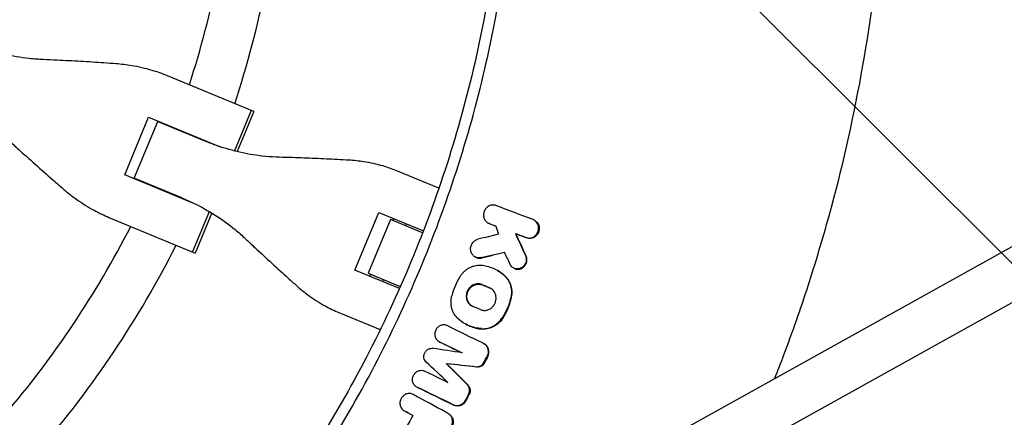
# Model space of a CAD drawing. Units: millimetres. Extents: x -1125 to 1125, y -3854 to 3854.
# Drawn here: x 246 to 568, y -206 to -77 of the extents above; entities that cross this region are included whole.
import ezdxf

# ---------------------------------------------------------------- set-up
doc = ezdxf.new("R2010")
doc.units = ezdxf.units.MM
doc.header["$LTSCALE"] = 20
doc.layers.add('2d', color=230, linetype='Continuous')
doc.layers.add('AS-Free_Space_Hatch', color=31, linetype='Continuous')

msp = doc.modelspace()

# ---------------------------------------------------------------- hatches: boundary and pattern name
at = {"layer": 'AS-Free_Space_Hatch'}
h = msp.add_hatch(dxfattribs=at)
h.set_pattern_fill('ANSI31', color=256, scale=100)
h.set_pattern_definition([(135, (1125, -3854.5), (-224.506, -224.506), [])])
h.paths.add_polyline_path([(-1125, -3854.5), (1125, -3854.5), (1125, 3854.5), (-1125, 3854.5)])

# ---------------------------------------------------------------- linework, layer by layer
at = {"layer": '2d'}
for p, q in [((841.11, 0), (350.44, -272.92)), ((849.98, -13.37), (358.21, -286.9)), ((322.58, -106.54), (294.43, -94.88)), ((280.43, -127.2), (288.24, -108.35)), ((288.24, -108.35), (311.58, -118.02)), ((321.76, -106.2), (316.29, -119.41)), ((322.58, -106.54), (317.16, -119.62)), ((283.52, -128.28), (291.19, -109.77)), ((291.19, -109.77), (306.78, -116.23)), ((292.07, -109.94), (292, -110.11)), ((295.89, -111.52), (295.82, -111.69)), ((303.78, -136.87), (280.43, -127.2)), ((299.11, -134.74), (283.52, -128.28)), ((284.26, -128.78), (284.33, -128.62)), ((383.03, -131.58), (369.55, -125.99)), ((288.16, -130.2), (288.09, -130.37)), ((275.28, -141.1), (303.44, -152.77)), ((302.61, -152.43), (308.08, -139.22)), ((308.86, -139.68), (303.44, -152.77)), ((355.59, -158.33), (363.39, -139.48)), ((363.39, -139.48), (377.96, -145.51)), ((367.23, -141.83), (359.96, -159.38)), ((377.7, -146.17), (367.23, -141.83)), ((368.29, -141.51), (368.02, -142.16)), ((372.43, -143.23), (372.16, -143.87)), ((399.06, -142.94), (399.27, -143.06)), ((414.14, -142.03), (414.34, -142.14)), ((381.09, -147.57), (381.09, -147.57)), ((408.01, -146.37), (408.23, -146.49)), ((394.82, -154.01), (395.03, -154.13)), ((370.15, -164.36), (355.59, -158.33)), ((359.96, -159.38), (370.43, -163.72)), ((360.48, -160.36), (360.75, -159.71)), ((402.08, -158.43), (402.25, -158.53)), ((407.39, -157.64), (407.6, -157.76)), ((364.89, -161.43), (364.63, -162.07)), ((373.82, -165.12), (373.82, -165.12)), ((350.4, -172.22), (363.88, -177.8)), ((391.68, -175.94), (391.86, -176.03)), ((383.02, -181.67), (383.23, -181.79)), ((397.66, -182.33), (397.87, -182.45)), ((385.44, -188.81), (385.66, -188.93)), ((375.74, -196.51), (375.95, -196.63)), ((371.69, -204.32), (371.9, -204.44)), ((385.54, -204.88), (385.73, -204.99))]:
    msp.add_line(p, q, dxfattribs=at)
for radius, start, end in [(317, 342.0265, 355.4735), (333, 341.8085, 355.6915), (317, 339.3109, 339.3439), (333, 339.253, 339.2553), (317, 335.6561, 335.6891), (333, 335.7447, 335.747), (317, 319.5265, 332.9735), (333, 319.3085, 333.1915)]:
    msp.add_arc((0, 0), radius, start, end, dxfattribs=at)
for points, knots in [([(405, 0), (405, -22.67), (401.19, -68.02), (384.13, -134.29), (365.41, -176.15), (343.18, -216.28), (330.32, -235.48), (315.83, -253.53)], [0, 0, 0, 0, 0.25, 0.5, 0.75, 0.75, 1, 1, 1, 1]), ([(492.74, -193.76), (493.76, -191.18), (494.75, -188.59), (498.51, -178.56), (501.14, -171.06), (506.07, -155.88), (508.35, -148.26), (514.67, -125.32), (518.17, -109.92), (523.8, -78.89), (525.91, -63.27), (528.75, -31.8), (529.47, -15.96), (529.47, 0)], [0.1829549, 0.1829549, 0.1829549, 0.1829549, 0.1913434, 0.1913434, 0.2152613, 0.2152613, 0.2391793, 0.2391793, 0.2870151, 0.2870151, 0.334851, 0.334851, 0.3826868, 0.3826868, 0.3826868, 0.3826868]), ([(253.85, -89.56), (252.31, -89.49), (250.76, -89.38), (246.46, -88.92), (243.71, -88.45), (238.28, -87.22), (235.59, -86.44), (231.6, -85.05), (230.26, -84.53), (228.94, -83.99)], [225.767218, 225.767218, 225.767218, 225.767218, 230.381704, 230.381704, 238.633479, 238.633479, 246.885254, 246.885254, 251.132786, 251.132786, 251.132786, 251.132786]), ([(277.58, -90.93), (276.3, -90.83), (274.98, -90.74), (271.17, -90.48), (268.62, -90.31), (263.49, -90.02), (260.91, -89.88), (256.84, -89.69), (255.33, -89.62), (253.85, -89.56)], [3.430406, 3.430406, 3.430406, 3.430406, 7.467226, 7.467226, 14.934453, 14.934453, 22.401679, 22.401679, 26.90205, 26.90205, 26.90205, 26.90205]), ([(294.43, -94.88), (292.79, -94.2), (291.1, -93.6), (287.21, -92.44), (284.98, -91.92), (281.03, -91.26), (279.31, -91.06), (277.58, -90.93)], [15.919502, 15.919502, 15.919502, 15.919502, 21.749816, 21.749816, 28.999755, 28.999755, 34.403507, 34.403507, 34.403507, 34.403507]), ([(242.83, -116.17), (243.92, -117.17), (245.03, -118.2), (248.05, -120.94), (249.97, -122.66), (253.81, -126.08), (255.72, -127.77), (258.6, -130.28), (259.6, -131.14), (260.58, -131.99)], [2.966856, 2.966856, 2.966856, 2.966856, 7.467226, 7.467226, 14.934453, 14.934453, 22.401679, 22.401679, 26.438499, 26.438499, 26.438499, 26.438499]), ([(330.88, -121.47), (329.39, -121.43), (327.9, -121.33), (323.75, -120.93), (321.1, -120.51), (315.83, -119.34), (313.23, -118.6), (309.36, -117.26), (308.06, -116.76), (306.78, -116.23)], [225.767218, 225.767218, 225.767218, 225.767218, 230.381704, 230.381704, 238.633479, 238.633479, 246.885254, 246.885254, 251.132786, 251.132786, 251.132786, 251.132786]), ([(353.63, -122.43), (352.41, -122.36), (351.15, -122.29), (347.51, -122.1), (345.08, -121.98), (340.16, -121.77), (337.68, -121.68), (333.77, -121.55), (332.31, -121.51), (330.88, -121.47)], [3.430406, 3.430406, 3.430406, 3.430406, 7.467226, 7.467226, 14.934453, 14.934453, 22.401679, 22.401679, 26.90205, 26.90205, 26.90205, 26.90205]), ([(369.55, -125.99), (368.02, -125.36), (366.43, -124.8), (362.76, -123.73), (360.66, -123.27), (356.91, -122.69), (355.28, -122.52), (353.63, -122.43)], [15.919502, 15.919502, 15.919502, 15.919502, 21.749816, 21.749816, 28.999755, 28.999755, 34.403507, 34.403507, 34.403507, 34.403507]), ([(260.58, -131.99), (261.89, -133.12), (263.25, -134.18), (266.51, -136.52), (268.45, -137.72), (272.02, -139.65), (273.64, -140.43), (275.28, -141.1)], [196.919636, 196.919636, 196.919636, 196.919636, 202.323387, 202.323387, 209.573326, 209.573326, 215.40364, 215.40364, 215.40364, 215.40364]), ([(299.11, -134.74), (300.39, -135.27), (301.66, -135.84), (305.35, -137.62), (307.72, -138.94), (312.26, -141.84), (314.44, -143.42), (317.66, -146.07), (318.78, -147.06), (319.86, -148.08)], [12.256019, 12.256019, 12.256019, 12.256019, 16.503551, 16.503551, 24.755326, 24.755326, 33.007102, 33.007102, 37.621588, 37.621588, 37.621588, 37.621588]), ([(401.63, -137.25), (401.45, -137.18), (401.27, -137.14), (400.89, -137.08), (400.7, -137.07), (400.32, -137.09), (400.13, -137.12), (399.76, -137.23), (399.57, -137.3), (399.22, -137.47), (399.05, -137.58), (398.74, -137.82), (398.59, -137.96), (398.32, -138.26), (398.2, -138.43), (397.99, -138.77), (397.9, -138.96), (397.75, -139.34), (397.69, -139.54), (397.62, -139.94), (397.6, -140.14), (397.6, -140.55), (397.62, -140.75), (397.7, -141.15), (397.75, -141.34), (397.9, -141.71), (397.99, -141.88), (398.2, -142.2), (398.33, -142.36), (398.6, -142.63), (398.74, -142.75), (399.06, -142.95), (399.23, -143.04), (399.41, -143.11)], [0.003340599, 0.003340599, 0.003340599, 0.003340599, 0.003952596, 0.003952596, 0.004564594, 0.004564594, 0.005176591, 0.005176591, 0.005788588, 0.005788588, 0.006400585, 0.006400585, 0.007012583, 0.007012583, 0.00762458, 0.00762458, 0.008236577, 0.008236577, 0.008848574, 0.008848574, 0.009460572, 0.009460572, 0.010072569, 0.010072569, 0.010684566, 0.010684566, 0.011296563, 0.011296563, 0.011908561, 0.011908561, 0.012520558, 0.012520558, 0.013132555, 0.013132555, 0.013132555, 0.013132555]), ([(414.34, -142.14), (414.43, -142.19), (414.52, -142.25), (414.8, -142.45), (414.98, -142.62), (415.28, -143), (415.41, -143.2), (415.61, -143.65), (415.69, -143.89), (415.76, -144.26), (415.78, -144.39), (415.79, -144.64), (415.79, -144.77), (415.78, -145.15), (415.74, -145.4), (415.6, -145.9), (415.5, -146.13), (415.25, -146.58), (415.1, -146.79), (414.94, -146.98), (414.83, -147.09), (414.72, -147.2), (414.5, -147.39), (414.37, -147.48), (414, -147.71), (413.72, -147.83), (413.17, -147.98), (412.88, -148.02), (412.45, -148), (412.31, -147.98), (412.04, -147.92), (411.9, -147.88), (411.77, -147.83)], [0.001374472, 0.001374472, 0.001374472, 0.001374472, 0.001719163, 0.001719163, 0.002484847, 0.002484847, 0.00325053, 0.00325053, 0.004016213, 0.004016213, 0.004399055, 0.004399055, 0.004781896, 0.004781896, 0.00554758, 0.00554758, 0.006313263, 0.006313263, 0.007078946, 0.007078946, 0.007078946, 0.007536817, 0.007536817, 0.007994687, 0.007994687, 0.008910428, 0.008910428, 0.009826169, 0.009826169, 0.01028404, 0.01028404, 0.010741911, 0.010741911, 0.010741911, 0.010741911]), ([(414.73, -146.86), (414.9, -146.67), (415.04, -146.47), (415.29, -146.02), (415.39, -145.78), (415.53, -145.28), (415.57, -145.03), (415.59, -144.52), (415.57, -144.27), (415.48, -143.77), (415.4, -143.53), (415.2, -143.09), (415.07, -142.88), (414.76, -142.5), (414.59, -142.34), (414.2, -142.06), (414, -141.94), (413.77, -141.86)], [0.004269967, 0.004269967, 0.004269967, 0.004269967, 0.005035751, 0.005035751, 0.005801536, 0.005801536, 0.00656732, 0.00656732, 0.007333104, 0.007333104, 0.008098889, 0.008098889, 0.008864673, 0.008864673, 0.009630457, 0.009630457, 0.010396241, 0.010396241, 0.010396241, 0.010396241]), ([(411.55, -147.71), (411.82, -147.81), (412.1, -147.87), (412.53, -147.89), (412.67, -147.89), (412.95, -147.86), (413.1, -147.83), (413.38, -147.75), (413.51, -147.71), (413.78, -147.59), (413.91, -147.52), (414.29, -147.28), (414.52, -147.09), (414.73, -146.86)], [0.000606363, 0.000606363, 0.000606363, 0.000606363, 0.001522264, 0.001522264, 0.001980214, 0.001980214, 0.002438165, 0.002438165, 0.002896115, 0.002896115, 0.003354066, 0.003354066, 0.004269967, 0.004269967, 0.004269967, 0.004269967]), ([(319.86, -148.08), (320.9, -149.06), (321.96, -150.06), (324.82, -152.73), (326.64, -154.42), (330.26, -157.75), (332.07, -159.39), (334.78, -161.83), (335.71, -162.67), (336.63, -163.49)], [2.966856, 2.966856, 2.966856, 2.966856, 7.467226, 7.467226, 14.934453, 14.934453, 22.401679, 22.401679, 26.438499, 26.438499, 26.438499, 26.438499]), ([(396.75, -154.27), (396.56, -154.32), (396.38, -154.34), (396, -154.35), (395.81, -154.33), (395.44, -154.26), (395.26, -154.21), (394.91, -154.06), (394.75, -153.97), (394.44, -153.76), (394.3, -153.63), (394.04, -153.36), (393.92, -153.2), (393.72, -152.88), (393.63, -152.7), (393.5, -152.33), (393.45, -152.14), (393.39, -151.75), (393.37, -151.54), (393.38, -151.14), (393.41, -150.94), (393.49, -150.54), (393.55, -150.35), (393.71, -149.97), (393.8, -149.79), (394.02, -149.45), (394.15, -149.29), (394.42, -149), (394.57, -148.87), (394.89, -148.63), (395.06, -148.53), (395.41, -148.37), (395.6, -148.3), (395.79, -148.26)], [0.001232831, 0.001232831, 0.001232831, 0.001232831, 0.00183987, 0.00183987, 0.002446909, 0.002446909, 0.003053948, 0.003053948, 0.003660987, 0.003660987, 0.004268026, 0.004268026, 0.004875065, 0.004875065, 0.005482104, 0.005482104, 0.006089143, 0.006089143, 0.006696182, 0.006696182, 0.007303221, 0.007303221, 0.00791026, 0.00791026, 0.008517299, 0.008517299, 0.009124337, 0.009124337, 0.009731376, 0.009731376, 0.010338415, 0.010338415, 0.010945454, 0.010945454, 0.010945454, 0.010945454]), ([(395.03, -154.13), (395.12, -154.18), (395.21, -154.22), (395.47, -154.33), (395.65, -154.38), (396.02, -154.45), (396.21, -154.47), (396.59, -154.46), (396.78, -154.44), (396.97, -154.39)], [0.007806748, 0.007806748, 0.007806748, 0.007806748, 0.008125697, 0.008125697, 0.008732871, 0.008732871, 0.009340044, 0.009340044, 0.009947218, 0.009947218, 0.009947218, 0.009947218]), ([(407.6, -157.76), (407.69, -157.81), (407.78, -157.85), (408.08, -157.98), (408.29, -158.03), (408.73, -158.09), (408.95, -158.09), (409.39, -158.03), (409.62, -157.98), (410.04, -157.81), (410.24, -157.7), (410.62, -157.44), (410.8, -157.28), (410.96, -157.11), (411.16, -156.88), (411.33, -156.63), (411.53, -156.22), (411.58, -156.08), (411.67, -155.79), (411.71, -155.64), (411.76, -155.34), (411.77, -155.19), (411.78, -154.89), (411.77, -154.74), (411.74, -154.44), (411.71, -154.3), (411.63, -154.01), (411.58, -153.87), (411.52, -153.74)], [0.00309715, 0.00309715, 0.00309715, 0.00309715, 0.003429484, 0.003429484, 0.004140386, 0.004140386, 0.004851287, 0.004851287, 0.005562189, 0.005562189, 0.00627309, 0.00627309, 0.006983991, 0.006983991, 0.006983991, 0.007892125, 0.007892125, 0.008346192, 0.008346192, 0.008800259, 0.008800259, 0.009254327, 0.009254327, 0.009708394, 0.009708394, 0.010162461, 0.010162461, 0.010616528, 0.010616528, 0.010616528, 0.010616528]), ([(411.31, -153.62), (411.37, -153.76), (411.42, -153.9), (411.5, -154.18), (411.53, -154.33), (411.58, -154.77), (411.57, -155.08), (411.48, -155.67), (411.38, -155.97), (411.18, -156.38), (411.11, -156.51), (410.94, -156.76), (410.85, -156.88), (410.75, -156.99)], [0.002701771, 0.002701771, 0.002701771, 0.002701771, 0.003155557, 0.003155557, 0.003609343, 0.003609343, 0.004516915, 0.004516915, 0.005424487, 0.005424487, 0.005878272, 0.005878272, 0.006332058, 0.006332058, 0.006332058, 0.006332058]), ([(396.71, -156.85), (396.05, -156.81), (395.4, -156.86), (394.42, -157.08), (394.09, -157.18), (393.47, -157.42), (393.16, -157.56), (392.56, -157.88), (392.27, -158.07), (391.71, -158.47), (391.44, -158.7), (390.94, -159.17), (390.71, -159.43), (390.26, -159.97), (390.06, -160.26), (389.87, -160.56)], [0.0001088, 0.0001088, 0.0001088, 0.0001088, 0.002215328, 0.002215328, 0.003268593, 0.003268593, 0.004321857, 0.004321857, 0.005375121, 0.005375121, 0.006428385, 0.006428385, 0.007481649, 0.007481649, 0.008534913, 0.008534913, 0.008534913, 0.008534913]), ([(404.38, -160.09), (403.85, -159.61), (403.28, -159.18), (402.1, -158.42), (401.47, -158.09), (400.16, -157.54), (399.49, -157.32), (398.12, -157), (397.42, -156.89), (396.71, -156.85)], [0.000247459, 0.000247459, 0.000247459, 0.000247459, 0.002533585, 0.002533585, 0.00481971, 0.00481971, 0.007105835, 0.007105835, 0.009391961, 0.009391961, 0.009391961, 0.009391961]), ([(410.75, -156.99), (410.59, -157.17), (410.41, -157.32), (410.03, -157.59), (409.83, -157.69), (409.41, -157.86), (409.18, -157.92), (408.74, -157.97), (408.52, -157.97), (408.08, -157.91), (407.87, -157.86), (407.46, -157.69), (407.27, -157.58), (406.92, -157.32), (406.76, -157.16), (406.48, -156.81), (406.36, -156.62), (406.27, -156.41)], [0.006332058, 0.006332058, 0.006332058, 0.006332058, 0.007042885, 0.007042885, 0.007753711, 0.007753711, 0.008464537, 0.008464537, 0.009175363, 0.009175363, 0.009886189, 0.009886189, 0.010597015, 0.010597015, 0.011307842, 0.011307842, 0.012018668, 0.012018668, 0.012018668, 0.012018668]), ([(389.87, -160.56), (389.27, -161.53), (388.75, -162.53), (387.87, -164.59), (387.51, -165.65), (387.24, -166.75)], [0.000068404, 0.000068404, 0.000068404, 0.000068404, 0.003430171, 0.003430171, 0.006791938, 0.006791938, 0.006791938, 0.006791938]), ([(402.25, -158.53), (402.47, -158.65), (402.69, -158.78), (403.49, -159.3), (404.06, -159.73), (404.59, -160.21)], [0.006619341, 0.006619341, 0.006619341, 0.006619341, 0.007439386, 0.007439386, 0.009725574, 0.009725574, 0.009725574, 0.009725574]), ([(404.38, -160.09), (404.62, -160.31), (404.84, -160.55), (405.26, -161.06), (405.46, -161.33), (405.98, -162.19), (406.25, -162.81), (406.62, -164.13), (406.71, -164.81), (406.73, -165.85), (406.71, -166.21), (406.62, -166.9), (406.56, -167.25), (406.47, -167.59)], [0.000961987, 0.000961987, 0.000961987, 0.000961987, 0.002012935, 0.002012935, 0.003063883, 0.003063883, 0.00516578, 0.00516578, 0.007267676, 0.007267676, 0.008318625, 0.008318625, 0.009369573, 0.009369573, 0.009369573, 0.009369573]), ([(406.68, -167.71), (406.85, -167.03), (406.94, -166.33), (406.93, -165.28), (406.9, -164.94), (406.81, -164.26), (406.74, -163.92), (406.55, -163.27), (406.44, -162.94), (406.17, -162.32), (406.02, -162.02), (405.67, -161.46), (405.48, -161.19), (405.06, -160.67), (404.83, -160.43), (404.59, -160.21)], [0.000356495, 0.000356495, 0.000356495, 0.000356495, 0.002459422, 0.002459422, 0.003510886, 0.003510886, 0.00456235, 0.00456235, 0.005613813, 0.005613813, 0.006665277, 0.006665277, 0.007716741, 0.007716741, 0.008768205, 0.008768205, 0.008768205, 0.008768205]), ([(336.63, -163.49), (337.86, -164.59), (339.13, -165.62), (342.19, -167.86), (344.01, -169.02), (347.35, -170.86), (348.87, -171.58), (350.4, -172.22)], [196.919636, 196.919636, 196.919636, 196.919636, 202.323387, 202.323387, 209.573326, 209.573326, 215.40364, 215.40364, 215.40364, 215.40364]), ([(397.1, -163.08), (396.67, -162.9), (396.2, -162.81), (395.49, -162.82), (395.26, -162.85), (394.79, -162.96), (394.56, -163.04), (394.12, -163.24), (393.91, -163.36), (393.5, -163.65), (393.31, -163.81), (392.97, -164.17), (392.81, -164.36), (392.53, -164.79), (392.41, -165.01), (392.21, -165.47), (392.13, -165.72), (392.02, -166.21), (391.99, -166.46), (391.97, -166.96), (391.98, -167.21), (392.06, -167.69), (392.12, -167.93), (392.28, -168.39), (392.38, -168.61), (392.63, -169.02), (392.77, -169.21), (393.1, -169.56), (393.27, -169.71), (393.65, -169.98), (393.86, -170.1), (394.07, -170.19)], [0.00119802, 0.00119802, 0.00119802, 0.00119802, 0.00270769, 0.00270769, 0.00346253, 0.00346253, 0.00421736, 0.00421736, 0.0049722, 0.0049722, 0.00572704, 0.00572704, 0.00648187, 0.00648187, 0.00723671, 0.00723671, 0.00799155, 0.00799155, 0.00874638, 0.00874638, 0.00950122, 0.00950122, 0.01025605, 0.01025605, 0.01101089, 0.01101089, 0.01176573, 0.01176573, 0.01252056, 0.01252056, 0.0132754, 0.0132754, 0.0132754, 0.0132754]), ([(393.86, -170.09), (393.8, -170.05), (393.74, -170.01), (393.48, -169.83), (393.31, -169.68), (392.99, -169.33), (392.84, -169.14), (392.6, -168.73), (392.49, -168.51), (392.33, -168.05), (392.27, -167.81), (392.2, -167.33), (392.18, -167.08), (392.2, -166.58), (392.24, -166.33), (392.35, -165.84), (392.42, -165.59), (392.62, -165.13), (392.74, -164.91), (393.02, -164.49), (393.18, -164.29), (393.53, -163.93), (393.72, -163.77), (394.12, -163.48), (394.33, -163.36), (394.77, -163.16), (395, -163.08), (395.47, -162.97), (395.71, -162.94), (396.18, -162.93), (396.42, -162.95), (396.87, -163.04), (397.1, -163.11), (397.31, -163.2)], [0.00114074, 0.00114074, 0.00114074, 0.00114074, 0.0013761, 0.0013761, 0.00213122, 0.00213122, 0.00288634, 0.00288634, 0.00364147, 0.00364147, 0.00439659, 0.00439659, 0.00515171, 0.00515171, 0.00590684, 0.00590684, 0.00666196, 0.00666196, 0.00741708, 0.00741708, 0.00817221, 0.00817221, 0.00892733, 0.00892733, 0.00968245, 0.00968245, 0.01043758, 0.01043758, 0.0111927, 0.0111927, 0.01194782, 0.01194782, 0.01270294, 0.01270294, 0.01270294, 0.01270294]), ([(389.31, -174.24), (388.83, -173.79), (388.41, -173.29), (387.89, -172.43), (387.73, -172.13), (387.47, -171.51), (387.36, -171.2), (387.17, -170.54), (387.1, -170.2), (387.01, -169.52), (386.99, -169.18), (386.98, -168.49), (387, -168.14), (387.08, -167.44), (387.15, -167.09), (387.24, -166.75)], [0.000252081, 0.000252081, 0.000252081, 0.000252081, 0.002354202, 0.002354202, 0.003405262, 0.003405262, 0.004456322, 0.004456322, 0.005507383, 0.005507383, 0.006558443, 0.006558443, 0.007609503, 0.007609503, 0.008660564, 0.008660564, 0.008660564, 0.008660564]), ([(400.66, -170.26), (400.76, -170.15), (400.86, -170.03), (401.04, -169.78), (401.12, -169.65), (401.35, -169.24), (401.47, -168.96), (401.65, -168.36), (401.71, -168.05), (401.75, -167.44), (401.73, -167.13), (401.63, -166.53), (401.55, -166.24), (401.31, -165.69), (401.16, -165.44), (400.9, -165.09), (400.8, -164.98), (400.6, -164.77), (400.38, -164.58), (400.14, -164.42), (399.9, -164.28), (399.77, -164.21), (399.63, -164.15)], [0.007144252, 0.007144252, 0.007144252, 0.007144252, 0.007608239, 0.007608239, 0.008072227, 0.008072227, 0.009000202, 0.009000202, 0.009928177, 0.009928177, 0.010856152, 0.010856152, 0.011784127, 0.011784127, 0.012712102, 0.012712102, 0.013176089, 0.013176089, 0.013640077, 0.014104064, 0.014104064, 0.014568052, 0.014568052, 0.014568052, 0.014568052]), ([(396.61, -171.26), (396.78, -171.33), (396.95, -171.39), (397.3, -171.47), (397.47, -171.5), (397.84, -171.53), (398.02, -171.52), (398.38, -171.49), (398.56, -171.46), (398.92, -171.38), (399.1, -171.32), (399.45, -171.17), (399.61, -171.09), (400.1, -170.8), (400.4, -170.55), (400.66, -170.26)], [0.002490845, 0.002490845, 0.002490845, 0.002490845, 0.003072521, 0.003072521, 0.003654197, 0.003654197, 0.004235872, 0.004235872, 0.004817548, 0.004817548, 0.005399224, 0.005399224, 0.0059809, 0.0059809, 0.007144252, 0.007144252, 0.007144252, 0.007144252]), ([(406.47, -167.59), (406.2, -168.69), (405.84, -169.76), (404.96, -171.82), (404.44, -172.82), (403.84, -173.78)], [0.000075599, 0.000075599, 0.000075599, 0.000075599, 0.003437467, 0.003437467, 0.006799335, 0.006799335, 0.006799335, 0.006799335]), ([(404.05, -173.9), (404.65, -172.93), (405.17, -171.94), (406.05, -169.87), (406.41, -168.81), (406.68, -167.71)], [0.000339017, 0.000339017, 0.000339017, 0.000339017, 0.003700919, 0.003700919, 0.007062821, 0.007062821, 0.007062821, 0.007062821]), ([(385.68, -176.49), (385.52, -176.42), (385.35, -176.35), (385.01, -176.27), (384.84, -176.25), (384.48, -176.24), (384.3, -176.25), (383.95, -176.31), (383.77, -176.36), (383.26, -176.56), (382.94, -176.76), (382.52, -177.15), (382.4, -177.29), (382.18, -177.6), (382.07, -177.76), (381.91, -178.1), (381.84, -178.28), (381.74, -178.65), (381.7, -178.84), (381.66, -179.4), (381.69, -179.78), (381.85, -180.31), (381.92, -180.48), (382.09, -180.8), (382.19, -180.94), (382.42, -181.22), (382.55, -181.34), (382.83, -181.56), (382.97, -181.65), (383.13, -181.73)], [0.002554929, 0.002554929, 0.002554929, 0.002554929, 0.003124465, 0.003124465, 0.003694002, 0.003694002, 0.004263539, 0.004263539, 0.004833075, 0.004833075, 0.005972149, 0.005972149, 0.006541685, 0.006541685, 0.007111222, 0.007111222, 0.007680759, 0.007680759, 0.008250296, 0.008250296, 0.009389369, 0.009389369, 0.009958906, 0.009958906, 0.010528442, 0.010528442, 0.011097979, 0.011097979, 0.011667516, 0.011667516, 0.011667516, 0.011667516]), ([(396.98, -177.48), (396.26, -177.44), (395.56, -177.33), (394.19, -177.01), (393.52, -176.79), (392.21, -176.23), (391.59, -175.9), (390.4, -175.15), (389.84, -174.72), (389.31, -174.24)], [0.000333034, 0.000333034, 0.000333034, 0.000333034, 0.002619138, 0.002619138, 0.004905241, 0.004905241, 0.007191345, 0.007191345, 0.009477448, 0.009477448, 0.009477448, 0.009477448]), ([(391.86, -176.03), (392.25, -176.26), (392.66, -176.46), (393.73, -176.9), (394.39, -177.12), (395.76, -177.45), (396.47, -177.55), (397.19, -177.6)], [0.004738209, 0.004738209, 0.004738209, 0.004738209, 0.006198318, 0.006198318, 0.008481965, 0.008481965, 0.010765613, 0.010765613, 0.010765613, 0.010765613]), ([(396.98, -177.48), (397.52, -177.52), (398.06, -177.49), (398.87, -177.35), (399.14, -177.28), (399.67, -177.13), (400.19, -176.94), (400.7, -176.7), (401.19, -176.42), (401.43, -176.27), (402.12, -175.77), (402.55, -175.4), (402.94, -174.97)], [0.000533586, 0.000533586, 0.000533586, 0.000533586, 0.002267325, 0.002267325, 0.003134194, 0.003134194, 0.004001064, 0.004867933, 0.004867933, 0.005734803, 0.005734803, 0.007468542, 0.007468542, 0.007468542, 0.007468542]), ([(404.05, -173.9), (403.78, -174.32), (403.48, -174.72), (403.15, -175.09), (402.76, -175.51), (402.33, -175.9), (401.41, -176.55), (400.92, -176.82), (399.88, -177.26), (399.36, -177.42), (398.28, -177.6), (397.73, -177.63), (397.19, -177.6)], [0.000214056, 0.000214056, 0.000214056, 0.000214056, 0.001713042, 0.001713042, 0.001713042, 0.003443949, 0.003443949, 0.005174856, 0.005174856, 0.006905762, 0.006905762, 0.008636669, 0.008636669, 0.008636669, 0.008636669]), ([(402.94, -174.97), (403.11, -174.79), (403.27, -174.59), (403.57, -174.2), (403.71, -173.99), (403.84, -173.78)], [0.007468542, 0.007468542, 0.007468542, 0.007468542, 0.008211093, 0.008211093, 0.008953643, 0.008953643, 0.008953643, 0.008953643]), ([(397.52, -182.26), (397.7, -182.35), (397.86, -182.45), (398.17, -182.69), (398.31, -182.83), (398.56, -183.13), (398.67, -183.29), (398.86, -183.64), (398.93, -183.83), (399.05, -184.21), (399.09, -184.42), (399.13, -184.82), (399.13, -185.03), (399.1, -185.44), (399.06, -185.65), (398.95, -186.05), (398.87, -186.25), (398.78, -186.44)], [0.001420962, 0.001420962, 0.001420962, 0.001420962, 0.002046774, 0.002046774, 0.002672586, 0.002672586, 0.003298398, 0.003298398, 0.00392421, 0.00392421, 0.004550021, 0.004550021, 0.005175833, 0.005175833, 0.005801645, 0.005801645, 0.006427457, 0.006427457, 0.006427457, 0.006427457]), ([(398.99, -186.55), (399.08, -186.37), (399.16, -186.17), (399.27, -185.77), (399.3, -185.56), (399.34, -185.15), (399.34, -184.94), (399.3, -184.53), (399.26, -184.33), (399.14, -183.95), (399.07, -183.76), (398.88, -183.41), (398.77, -183.25), (398.52, -182.94), (398.38, -182.81), (398.11, -182.6), (397.99, -182.52), (397.87, -182.45)], [0.000380404, 0.000380404, 0.000380404, 0.000380404, 0.001006164, 0.001006164, 0.001631925, 0.001631925, 0.002257685, 0.002257685, 0.002883446, 0.002883446, 0.003509206, 0.003509206, 0.004134967, 0.004134967, 0.004760727, 0.004760727, 0.005222757, 0.005222757, 0.005222757, 0.005222757]), ([(378.89, -188.4), (378.7, -188.22), (378.53, -188.01), (378.29, -187.54), (378.21, -187.28), (378.14, -186.87), (378.13, -186.74), (378.13, -186.46), (378.14, -186.32), (378.19, -186.05), (378.22, -185.91), (378.3, -185.64), (378.36, -185.51), (378.48, -185.26), (378.55, -185.14), (378.71, -184.91), (378.8, -184.8), (378.99, -184.6), (379.09, -184.5), (379.31, -184.33), (379.42, -184.26), (379.66, -184.12), (379.78, -184.07), (380.04, -183.98), (380.17, -183.94), (380.56, -183.87), (380.82, -183.86), (381.08, -183.9)], [0.000417419, 0.000417419, 0.000417419, 0.000417419, 0.001255058, 0.001255058, 0.002092698, 0.002092698, 0.002511517, 0.002511517, 0.002930337, 0.002930337, 0.003349157, 0.003349157, 0.003767977, 0.003767977, 0.004186796, 0.004186796, 0.004605616, 0.004605616, 0.005024436, 0.005024436, 0.005443255, 0.005443255, 0.005862075, 0.005862075, 0.006280895, 0.006280895, 0.007118534, 0.007118534, 0.007118534, 0.007118534]), ([(395.26, -189.9), (395.45, -189.92), (395.64, -189.92), (396.02, -189.86), (396.21, -189.81), (396.58, -189.67), (396.75, -189.58), (397.08, -189.35), (397.23, -189.22), (397.37, -189.07)], [0.000683623, 0.000683623, 0.000683623, 0.000683623, 0.001292304, 0.001292304, 0.001900985, 0.001900985, 0.002509665, 0.002509665, 0.003118346, 0.003118346, 0.003118346, 0.003118346]), ([(398.03, -188.52), (397.98, -188.64), (397.91, -188.76), (397.76, -188.98), (397.67, -189.09), (397.58, -189.19), (397.44, -189.34), (397.29, -189.47), (396.96, -189.69), (396.79, -189.79), (396.42, -189.93), (396.23, -189.98), (395.85, -190.03), (395.66, -190.04), (395.47, -190.02)], [0.000183322, 0.000183322, 0.000183322, 0.000183322, 0.000588039, 0.000588039, 0.000992755, 0.000992755, 0.000992755, 0.001601892, 0.001601892, 0.002211028, 0.002211028, 0.002820165, 0.002820165, 0.003429301, 0.003429301, 0.003429301, 0.003429301]), ([(375.86, -196.57), (375.7, -196.5), (375.55, -196.4), (375.27, -196.18), (375.15, -196.06), (374.92, -195.79), (374.82, -195.64), (374.65, -195.32), (374.58, -195.15), (374.48, -194.8), (374.44, -194.62), (374.41, -194.25), (374.41, -194.06), (374.44, -193.68), (374.48, -193.5), (374.58, -193.13), (374.65, -192.95), (374.82, -192.61), (374.92, -192.45), (375.14, -192.14), (375.27, -192), (375.55, -191.74), (375.7, -191.63), (376.01, -191.43), (376.18, -191.35), (376.52, -191.21), (376.7, -191.17), (377.05, -191.1), (377.23, -191.09), (377.59, -191.1), (377.77, -191.13), (378.11, -191.21), (378.27, -191.27), (378.43, -191.35)], [0.000475376, 0.000475376, 0.000475376, 0.000475376, 0.001044881, 0.001044881, 0.001614386, 0.001614386, 0.002183891, 0.002183891, 0.002753395, 0.002753395, 0.0033229, 0.0033229, 0.003892405, 0.003892405, 0.00446191, 0.00446191, 0.005031414, 0.005031414, 0.005600919, 0.005600919, 0.006170424, 0.006170424, 0.006739929, 0.006739929, 0.007309434, 0.007309434, 0.007878938, 0.007878938, 0.008448443, 0.008448443, 0.009017948, 0.009017948, 0.009587453, 0.009587453, 0.009587453, 0.009587453]), ([(392.74, -198.81), (392.8, -198.69), (392.85, -198.56), (392.93, -198.3), (392.96, -198.17), (393.01, -197.91), (393.02, -197.77), (393.02, -197.51), (393.02, -197.37), (392.98, -197.11), (392.95, -196.98), (392.88, -196.73), (392.83, -196.61), (392.72, -196.38), (392.66, -196.27), (392.51, -196.06), (392.43, -195.96), (392.34, -195.87)], [0.000336442, 0.000336442, 0.000336442, 0.000336442, 0.000741647, 0.000741647, 0.001146853, 0.001146853, 0.001552058, 0.001552058, 0.001957264, 0.001957264, 0.00236247, 0.00236247, 0.002767675, 0.002767675, 0.003172881, 0.003172881, 0.003578086, 0.003578086, 0.003578086, 0.003578086]), ([(392.55, -195.99), (392.64, -196.08), (392.72, -196.18), (392.87, -196.38), (392.93, -196.49), (393.04, -196.73), (393.09, -196.85), (393.16, -197.1), (393.19, -197.23), (393.23, -197.49), (393.23, -197.62), (393.23, -197.89), (393.22, -198.02), (393.15, -198.42), (393.07, -198.68), (392.95, -198.93)], [0.001630499, 0.001630499, 0.001630499, 0.001630499, 0.002035711, 0.002035711, 0.002440923, 0.002440923, 0.002846135, 0.002846135, 0.003251346, 0.003251346, 0.003656558, 0.003656558, 0.00406177, 0.00406177, 0.004872194, 0.004872194, 0.004872194, 0.004872194]), ([(374.61, -198.98), (374.45, -198.9), (374.28, -198.83), (373.93, -198.72), (373.74, -198.69), (373.37, -198.66), (373.18, -198.67), (372.81, -198.72), (372.62, -198.76), (372.26, -198.89), (372.08, -198.97), (371.75, -199.16), (371.59, -199.27), (371.29, -199.53), (371.15, -199.68), (370.9, -199.99), (370.79, -200.15), (370.6, -200.5), (370.52, -200.69), (370.4, -201.06), (370.35, -201.26), (370.3, -201.65), (370.3, -201.85), (370.32, -202.24), (370.35, -202.43), (370.44, -202.8), (370.51, -202.98), (370.67, -203.32), (370.77, -203.48), (371, -203.77), (371.12, -203.91), (371.41, -204.15), (371.56, -204.25), (371.72, -204.34)], [0.00236758, 0.00236758, 0.00236758, 0.00236758, 0.002963086, 0.002963086, 0.003558593, 0.003558593, 0.004154099, 0.004154099, 0.004749606, 0.004749606, 0.005345112, 0.005345112, 0.005940619, 0.005940619, 0.006536125, 0.006536125, 0.007131631, 0.007131631, 0.007727138, 0.007727138, 0.008322644, 0.008322644, 0.008918151, 0.008918151, 0.009513657, 0.009513657, 0.010109164, 0.010109164, 0.01070467, 0.01070467, 0.011300177, 0.011300177, 0.011895683, 0.011895683, 0.011895683, 0.011895683]), ([(387.7, -202.34), (387.84, -202.41), (387.99, -202.47), (388.29, -202.55), (388.44, -202.59), (388.75, -202.62), (388.91, -202.63), (389.22, -202.61), (389.38, -202.59), (389.85, -202.49), (390.15, -202.37), (390.73, -202.04), (390.98, -201.84), (391.21, -201.59)], [0.001339899, 0.001339899, 0.001339899, 0.001339899, 0.001841599, 0.001841599, 0.0023433, 0.0023433, 0.002845, 0.002845, 0.0033467, 0.0033467, 0.0043501, 0.0043501, 0.005353501, 0.005353501, 0.005353501, 0.005353501]), ([(391.98, -200.88), (391.91, -201.03), (391.83, -201.18), (391.64, -201.45), (391.53, -201.58), (391.42, -201.71), (391.19, -201.95), (390.93, -202.16), (390.36, -202.49), (390.06, -202.61), (389.43, -202.74), (389.12, -202.76), (388.65, -202.7), (388.5, -202.67), (388.2, -202.59), (388.05, -202.53), (387.92, -202.46)], [0.000159838, 0.000159838, 0.000159838, 0.000159838, 0.000657893, 0.000657893, 0.001155949, 0.001155949, 0.001155949, 0.002159468, 0.002159468, 0.003162987, 0.003162987, 0.004166506, 0.004166506, 0.004668266, 0.004668266, 0.005170026, 0.005170026, 0.005170026, 0.005170026]), ([(387.08, -209.47), (387.17, -209.31), (387.25, -209.14), (387.37, -208.78), (387.42, -208.59), (387.48, -208.22), (387.5, -208.04), (387.5, -207.66), (387.49, -207.48), (387.43, -207.12), (387.38, -206.94), (387.26, -206.6), (387.19, -206.43), (387.01, -206.12), (386.91, -205.98), (386.68, -205.71), (386.56, -205.58), (386.42, -205.47)], [0.000344027, 0.000344027, 0.000344027, 0.000344027, 0.0009099, 0.0009099, 0.001475772, 0.001475772, 0.002041645, 0.002041645, 0.002607517, 0.002607517, 0.00317339, 0.00317339, 0.003739262, 0.003739262, 0.004305134, 0.004305134, 0.004871007, 0.004871007, 0.004871007, 0.004871007]), ([(386.63, -205.59), (386.77, -205.7), (386.89, -205.82), (387.12, -206.1), (387.22, -206.24), (387.4, -206.55), (387.47, -206.72), (387.59, -207.06), (387.64, -207.24), (387.7, -207.6), (387.71, -207.78), (387.71, -208.16), (387.69, -208.34), (387.63, -208.71), (387.58, -208.9), (387.46, -209.25), (387.38, -209.43), (387.29, -209.59)], [0.001726543, 0.001726543, 0.001726543, 0.001726543, 0.002292568, 0.002292568, 0.002858593, 0.002858593, 0.003424618, 0.003424618, 0.003990643, 0.003990643, 0.004556667, 0.004556667, 0.005122692, 0.005122692, 0.005688717, 0.005688717, 0.006254742, 0.006254742, 0.006254742, 0.006254742])]:
    msp.add_open_spline(points, degree=3, knots=knots, dxfattribs=at)
for points in [[(318.68, -255.83), (332.91, -238.11), (358.54, -200.11), (387.1, -136.98), (404.7, -69.58), (408.66, -23.19), (408.66, 0)], [(413.77, -141.86), (409.72, -140.32), (405.68, -138.79), (401.63, -137.25)], [(399.16, -143), (399.16, -143), (399.16, -143), (399.16, -143)], [(399.62, -143.23), (399.5, -143.18), (399.38, -143.13), (399.27, -143.06)], [(399.41, -143.11), (400.14, -143.38), (400.87, -143.66), (401.6, -143.94)], [(401.61, -143.98), (400.95, -143.73), (400.29, -143.48), (399.62, -143.23)], [(401.6, -143.94), (401.9, -144.83), (402.21, -145.72), (402.52, -146.6)], [(402.52, -146.6), (400.27, -147.16), (398.03, -147.71), (395.79, -148.26)], [(408.01, -146.37), (409.11, -148.79), (410.21, -151.21), (411.31, -153.62)], [(408.01, -146.37), (409.19, -146.82), (410.37, -147.27), (411.55, -147.71)], [(411.77, -147.83), (410.59, -147.39), (409.41, -146.94), (408.23, -146.49)], [(411.52, -153.74), (410.42, -151.33), (409.32, -148.91), (408.23, -146.49)], [(396.75, -154.27), (399.34, -153.68), (401.92, -153.08), (404.5, -152.49)], [(404.57, -152.64), (402.04, -153.22), (399.5, -153.81), (396.97, -154.39)], [(406.27, -156.41), (405.68, -155.1), (405.09, -153.79), (404.5, -152.49)], [(399.63, -164.15), (398.79, -163.8), (397.94, -163.44), (397.1, -163.08)], [(397.31, -163.2), (398.16, -163.56), (399, -163.92), (399.85, -164.27)], [(399.85, -164.27), (399.92, -164.3), (399.99, -164.34), (400.06, -164.37)], [(396.61, -171.26), (395.76, -170.9), (394.92, -170.54), (394.07, -170.19)], [(397.52, -182.26), (393.57, -180.34), (389.63, -178.42), (385.68, -176.49)], [(383.13, -181.73), (385.64, -182.95), (388.15, -184.18), (390.66, -185.4)], [(383.35, -181.85), (383.31, -181.83), (383.27, -181.81), (383.23, -181.79)], [(390.61, -185.39), (388.19, -184.21), (385.77, -183.03), (383.35, -181.85)], [(390.66, -185.4), (387.47, -184.9), (384.28, -184.4), (381.08, -183.9)], [(397.83, -188.4), (398.14, -187.75), (398.46, -187.09), (398.78, -186.44)], [(385.96, -195.02), (383.6, -192.81), (381.24, -190.6), (378.89, -188.4)], [(385.44, -188.81), (387.74, -191.16), (390.04, -193.52), (392.34, -195.87)], [(385.44, -188.81), (388.72, -189.17), (391.99, -189.54), (395.26, -189.9)], [(395.47, -190.02), (392.2, -189.65), (388.93, -189.29), (385.66, -188.93)], [(392.55, -195.99), (390.25, -193.63), (387.95, -191.28), (385.66, -188.93)], [(397.37, -189.07), (397.55, -188.87), (397.71, -188.65), (397.83, -188.4)], [(398.99, -186.55), (398.67, -187.21), (398.35, -187.86), (398.03, -188.52)], [(378.43, -191.35), (380.94, -192.57), (383.45, -193.79), (385.96, -195.02)], [(385.29, -204.75), (381.73, -202.83), (378.17, -200.91), (374.61, -198.98)], [(387.7, -202.34), (383.76, -200.42), (379.81, -198.5), (375.86, -196.57)], [(375.95, -196.63), (375.99, -196.65), (376.03, -196.67), (376.08, -196.69)], [(376.08, -196.69), (380.02, -198.62), (383.97, -200.54), (387.92, -202.46)], [(392.74, -198.81), (392.42, -199.46), (392.1, -200.12), (391.77, -200.77)], [(391.98, -200.88), (392.3, -200.23), (392.63, -199.58), (392.95, -198.93)], [(391.21, -201.59), (391.44, -201.34), (391.63, -201.07), (391.77, -200.77)], [(371.72, -204.34), (372.65, -204.84), (373.57, -205.34), (374.5, -205.84)], [(371.93, -204.46), (371.92, -204.45), (371.91, -204.45), (371.9, -204.44)], [(374.5, -205.85), (373.65, -205.38), (372.79, -204.92), (371.93, -204.46)], [(386.42, -205.47), (386.07, -205.19), (385.69, -204.95), (385.29, -204.75)], [(385.73, -204.99), (386.05, -205.16), (386.35, -205.36), (386.63, -205.59)], [(374.5, -205.84), (373.61, -207.48), (372.72, -209.13), (371.83, -210.77)]]:
    msp.add_open_spline(points, degree=3, dxfattribs=at)

doc.saveas('drawing.dxf')
